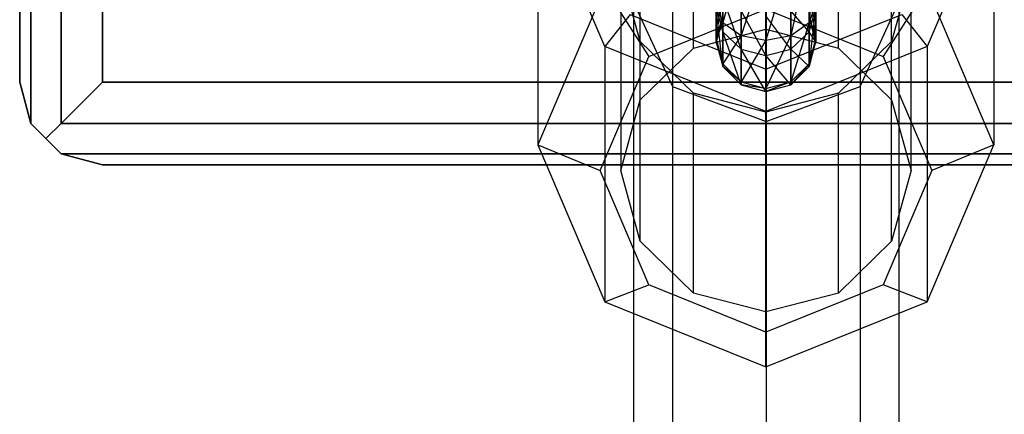
# Paper-space layout 'SW_Model_1' of a CAD drawing. Units: inches. Extents: x -2711 to 5250, y -3190 to 3190.
# Drawn here: x 1956 to 2016, y -195 to -171 of the extents above; entities that cross this region are included whole.
import ezdxf

# ---------------------------------------------------------------- set-up
doc = ezdxf.new("R2010")
doc.units = ezdxf.units.IN
doc.header["$MEASUREMENT"] = 0
doc.layers.add('SLD-0', color=179, linetype='Continuous')

psp = doc.layouts.new('SW_Model_1')

# ---------------------------------------------------------------- linework, layer by layer
at = {"layer": 'SLD-0', "color": 7}
for p, q in [((1957.080096, -177.00107), (1957.080096, 177.99893)), ((1957.080096, 177.99893), (1957.080096, -177.00107)), ((1958.910223, -177.00107), (1958.910223, 177.99893)), ((1958.910223, 177.99893), (1958.910223, -177.00107)), ((1956.410223, -174.50107), (1956.410223, 175.49893)), ((1956.410223, 175.49893), (1956.410223, -174.50107)), ((1961.410223, 175.49893), (1961.410223, -174.50107)), ((1961.410223, -174.50107), (1961.410223, 175.49893)), ((2001.410223, -171.32043), (2001.410223, -159.264924)), ((1997.035223, -172.463121), (1997.035223, -160.407615)), ((2005.785223, -172.463121), (2005.785223, -160.407615)), ((2001.433739, -162.494486), (2001.433739, -469.472541)), ((1991.687504, -172.35991), (1987.660223, -162.882582)), ((2015.160223, -162.882582), (2011.132941, -172.35991)), ((1993.8325, -175.58501), (1993.8325, -163.529504)), ((2008.987945, -175.58501), (2008.987945, -163.529504)), ((1995.776885, -164.60212), (1995.776885, -471.580175)), ((2007.090593, -164.60212), (2007.090593, -471.580175)), ((1998.812146, -170.919089), (1998.812146, -166.777646)), ((2004.008299, -166.777646), (2002.910223, -171.692941)), ((2004.410223, -166.430957), (2004.008299, -170.919089)), ((2004.008299, -170.919089), (2004.008299, -166.777646)), ((1999.910223, -167.031439), (1998.812146, -170.919089)), ((1999.910223, -171.692941), (1999.910223, -167.031439)), ((2001.410223, -167.124334), (1999.910223, -171.692941)), ((2002.910223, -167.031439), (2001.410223, -171.97619)), ((2001.410223, -171.97619), (2001.410223, -167.124334)), ((2002.910223, -171.692941), (2002.910223, -167.031439)), ((1987.660223, -167.794084), (1987.660223, -178.28684)), ((1993.8325, -172.058665), (1992.660223, -167.794084)), ((1992.660223, -167.794084), (1992.660223, -179.849591)), ((2010.160223, -167.794084), (2008.987945, -172.058665)), ((2010.160223, -179.849591), (2010.160223, -167.794084)), ((2015.160223, -167.794084), (2015.160223, -178.28684)), ((1998.812146, -171.476094), (1998.410223, -168.241402)), ((1991.687504, -168.809511), (1987.660223, -178.28684)), ((1991.687504, -168.809511), (1994.339155, -172.956988)), ((1998.410223, -172.067291), (1998.812146, -168.639985)), ((2004.008299, -168.804887), (2004.410223, -171.925029)), ((2011.132941, -168.809511), (2008.48129, -172.956988)), ((2015.160223, -178.28684), (2011.132941, -168.809511)), ((1993.433739, -169.690399), (1995.776885, -174.778678)), ((1993.433739, -169.690399), (1993.433739, -476.668454)), ((1998.812146, -169.378979), (1998.812146, -171.476094)), ((1999.910223, -172.514182), (1998.812146, -169.378979)), ((2004.008299, -169.378979), (2004.008299, -171.476094)), ((2007.090593, -174.778678), (2009.433739, -169.690399)), ((2009.433739, -169.690399), (2009.433739, -476.668454)), ((1994.339155, -172.956988), (2001.410223, -170.101979)), ((1998.410223, -171.925029), (1998.410223, -169.861988)), ((1998.410223, -169.861988), (1998.812146, -170.919089)), ((1998.410223, -170.05804), (1998.812146, -171.476094)), ((1998.410223, -170.05804), (1998.410223, -172.067291)), ((1998.812146, -173.57352), (1998.410223, -170.05804)), ((1999.910223, -170.211742), (1999.910223, -172.514182)), ((2001.410223, -172.894149), (1999.910223, -170.211742)), ((2001.410223, -170.101979), (2008.48129, -172.956988)), ((2002.910223, -170.211742), (2002.910223, -172.514182)), ((2004.008299, -171.476094), (2002.910223, -170.211742)), ((2004.008299, -170.919089), (2004.410223, -169.861988)), ((2004.410223, -169.861988), (2004.008299, -173.409294)), ((2004.008299, -171.476094), (2004.410223, -170.05804)), ((2004.410223, -171.925029), (2004.410223, -169.861988)), ((2004.410223, -170.05804), (2004.410223, -172.067291)), ((1993.218238, -170.42131), (1991.687504, -172.35991)), ((1993.218238, -170.42131), (2001.410223, -173.7289)), ((1998.812146, -170.440765), (1998.410223, -171.925029)), ((1998.812146, -170.561062), (1998.410223, -172.067291)), ((1998.410223, -171.925029), (1998.812146, -170.561062)), ((1998.812146, -170.919089), (1998.410223, -171.925029)), ((1998.812146, -173.409294), (1998.812146, -170.919089)), ((1998.812146, -170.919089), (1999.910223, -171.692941)), ((2001.410223, -173.7289), (2009.602207, -170.42131)), ((2001.410223, -170.516555), (2001.410223, -172.894149)), ((2002.910223, -172.514182), (2001.410223, -170.516555)), ((2002.910223, -171.692941), (2004.008299, -170.919089)), ((2004.008299, -170.919089), (2002.910223, -174.495851)), ((2004.410223, -171.925029), (2004.008299, -170.440765)), ((2004.008299, -170.440765), (2004.410223, -172.067291)), ((2004.410223, -172.067291), (2004.008299, -170.561062)), ((2004.008299, -173.409294), (2004.008299, -170.919089)), ((2009.602207, -170.42131), (2011.132941, -172.35991)), ((1997.035223, -172.463121), (2001.410223, -171.32043)), ((1998.812146, -171.476094), (1999.910223, -172.514182)), ((1998.812146, -171.476094), (1998.812146, -173.57352)), ((1999.910223, -174.676156), (1998.812146, -171.476094)), ((2001.410223, -171.32043), (2005.785223, -172.463121)), ((2002.910223, -172.514182), (2004.008299, -171.476094)), ((2004.008299, -171.476094), (2004.008299, -173.57352)), ((2004.410223, -172.067291), (2004.008299, -171.476094)), ((1997.035223, -175.180554), (1993.8325, -172.058665)), ((1993.8325, -184.114171), (1993.8325, -172.058665)), ((1998.410223, -172.067291), (1998.410223, -171.925029)), ((1998.410223, -171.925029), (1998.812146, -173.409294)), ((1998.410223, -172.067291), (1998.812146, -173.57352)), ((1998.812146, -173.409294), (1998.410223, -172.067291)), ((1999.910223, -171.692941), (1998.812146, -173.409294)), ((1999.910223, -174.495851), (1999.910223, -171.692941)), ((1999.910223, -171.692941), (2001.410223, -171.97619)), ((2001.410223, -171.97619), (1999.910223, -174.495851)), ((2001.410223, -171.97619), (2002.910223, -171.692941)), ((2002.910223, -171.692941), (2001.410223, -174.893558)), ((2001.410223, -174.893558), (2001.410223, -171.97619)), ((2002.910223, -174.495851), (2002.910223, -171.692941)), ((2004.008299, -173.409294), (2004.410223, -171.925029)), ((2004.410223, -171.925029), (2004.008299, -173.57352)), ((2004.008299, -173.57352), (2004.410223, -172.067291)), ((2004.410223, -172.067291), (2004.410223, -171.925029)), ((2008.987945, -172.058665), (2005.785223, -175.180554)), ((2008.987945, -184.114171), (2008.987945, -172.058665)), ((1991.687504, -172.35991), (1991.687504, -177.271413)), ((2001.410223, -176.285548), (1991.687504, -172.35991)), ((1993.8325, -175.58501), (1997.035223, -172.463121)), ((1999.910223, -172.514182), (2001.410223, -172.894149)), ((1999.910223, -172.514182), (1999.910223, -174.676156)), ((2001.410223, -175.079748), (1999.910223, -172.514182)), ((2011.132941, -172.35991), (2001.410223, -176.285548)), ((2001.410223, -172.894149), (2002.910223, -172.514182)), ((2002.910223, -172.514182), (2002.910223, -174.676156)), ((2004.008299, -173.57352), (2002.910223, -172.514182)), ((2005.785223, -172.463121), (2008.987945, -175.58501)), ((2011.132941, -172.35991), (2011.132941, -177.271413)), ((1991.410223, -179.849591), (1994.339155, -172.956988)), ((2001.410223, -172.894149), (2001.410223, -175.079748)), ((2002.910223, -174.676156), (2001.410223, -172.894149)), ((2008.48129, -172.956988), (2011.410223, -179.849591)), ((1998.812146, -173.57352), (1998.812146, -173.409294)), ((1998.812146, -173.409294), (1999.910223, -174.495851)), ((1998.812146, -173.57352), (1999.910223, -174.676156)), ((1999.910223, -174.495851), (1998.812146, -173.57352)), ((2001.410223, -173.7289), (2001.410223, -176.285548)), ((2002.910223, -174.495851), (2004.008299, -173.409294)), ((2004.008299, -173.409294), (2002.910223, -174.676156)), ((2002.910223, -174.676156), (2004.008299, -173.57352)), ((2004.008299, -173.57352), (2004.008299, -173.409294)), ((1956.410223, -174.50107), (1957.080096, -177.00107)), ((1957.080096, -177.00107), (1956.410223, -174.50107)), ((1961.410223, -174.50107), (1958.910223, -177.00107)), ((1961.410223, -174.50107), (1958.910223, -177.00107)), ((1961.410223, -174.50107), (2041.410223, -174.50107)), ((2041.410223, -174.50107), (1961.410223, -174.50107)), ((1999.910223, -174.676156), (1999.910223, -174.495851)), ((1999.910223, -174.495851), (2001.410223, -174.893558)), ((2001.410223, -174.893558), (2002.910223, -174.495851)), ((2002.910223, -174.495851), (2001.410223, -175.079748)), ((2002.910223, -174.676156), (2002.910223, -174.495851)), ((1995.776885, -174.778678), (2001.433739, -176.886312)), ((1995.776885, -174.778678), (1995.776885, -481.756733)), ((1999.910223, -174.676156), (2001.410223, -175.079748)), ((2001.410223, -174.893558), (1999.910223, -174.676156)), ((2001.410223, -175.079748), (2002.910223, -174.676156)), ((2001.410223, -175.079748), (2001.410223, -174.893558)), ((2001.433739, -176.886312), (2007.090593, -174.778678)), ((2007.090593, -174.778678), (2007.090593, -481.756733)), ((1992.660223, -179.849591), (1993.8325, -175.58501)), ((2001.410223, -176.323245), (1997.035223, -175.180554)), ((1997.035223, -187.23606), (1997.035223, -175.180554)), ((2005.785223, -175.180554), (2001.410223, -176.323245)), ((2005.785223, -187.23606), (2005.785223, -175.180554)), ((2008.987945, -175.58501), (2010.160223, -179.849591)), ((2001.410223, -176.285548), (2001.410223, -181.197051)), ((2001.410223, -188.378751), (2001.410223, -176.323245)), ((2001.433739, -176.886312), (2001.433739, -483.864367)), ((1957.995159, -177.916134), (1957.080096, -177.00107)), ((1957.080096, -177.00107), (1957.089434, -177.010409)), ((1957.089434, -177.010409), (1957.995159, -177.916134)), ((1958.910223, -177.00107), (1957.995159, -177.916134)), ((1957.995159, -177.916134), (1958.910223, -177.00107)), ((2043.910223, -177.00107), (1958.910223, -177.00107)), ((1958.910223, -177.00107), (2043.910223, -177.00107)), ((1991.687504, -177.271413), (1991.687504, -187.764168)), ((2011.132941, -177.271413), (2011.132941, -187.764168)), ((1957.995159, -177.916134), (1958.910223, -178.831197)), ((1958.872445, -178.79342), (1957.995159, -177.916134)), ((1987.660223, -178.28684), (1991.687504, -187.764168)), ((1987.660223, -178.28684), (1991.410223, -179.849591)), ((2011.132941, -187.764168), (2015.160223, -178.28684)), ((2015.160223, -178.28684), (2011.410223, -179.849591)), ((1958.910223, -178.831197), (1958.872445, -178.79342)), ((2043.910223, -178.831197), (1958.910223, -178.831197)), ((1958.910223, -178.831197), (1961.410223, -179.50107)), ((1961.410223, -179.50107), (1958.910223, -178.831197)), ((1958.910223, -178.831197), (2043.910223, -178.831197)), ((1961.410223, -179.50107), (2041.410223, -179.50107)), ((2041.410223, -179.50107), (1961.410223, -179.50107)), ((1994.339155, -186.742193), (1991.410223, -179.849591)), ((1993.8325, -184.114171), (1992.660223, -179.849591)), ((2011.410223, -179.849591), (2008.48129, -186.742193)), ((2010.160223, -179.849591), (2008.987945, -184.114171)), ((2001.410223, -191.689806), (2001.410223, -181.197051)), ((1997.035223, -187.23606), (1993.8325, -184.114171)), ((2008.987945, -184.114171), (2005.785223, -187.23606)), ((1991.687504, -187.764168), (1994.339155, -186.742193)), ((2001.410223, -189.597203), (1994.339155, -186.742193)), ((2008.48129, -186.742193), (2001.410223, -189.597203)), ((2011.132941, -187.764168), (2008.48129, -186.742193)), ((2001.410223, -188.378751), (1997.035223, -187.23606)), ((2005.785223, -187.23606), (2001.410223, -188.378751)), ((1991.687504, -187.764168), (2001.410223, -191.689806)), ((2001.410223, -191.689806), (2011.132941, -187.764168)), ((2001.410223, -189.597203), (2001.410223, -191.689806))]:
    psp.add_line(p, q, dxfattribs=at)

doc.saveas('drawing.dxf')
